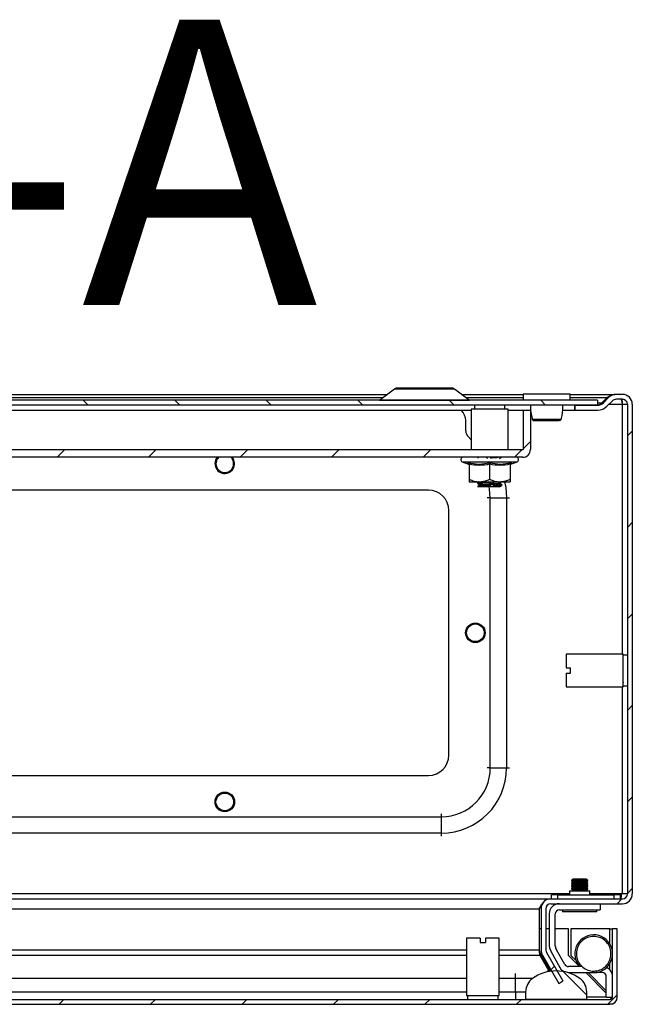
# Model space of a CAD drawing. Units: millimetres. Extents: x 2087 to 4874, y 658 to 4354.
# Drawn here: x 3096 to 3246, y 1060 to 1301 of the extents above; entities that cross this region are included whole.
import ezdxf

# ---------------------------------------------------------------- set-up
doc = ezdxf.new("R2010")
doc.units = ezdxf.units.MM
doc.styles.add('SLDTEXTSTYLE0', font='TXT', dxfattribs={"width": 0.605})
pattern_1 = [(45, (1992.677, 755.222), (-11.22532, 11.22532), [])]
pattern_2 = [(135, (1992.677, 755.222), (-11.22532, -11.22532), [])]

msp = doc.modelspace()

# ---------------------------------------------------------------- hatches: boundary and pattern name
at = {"linetype": 'Continuous'}
h = msp.add_hatch(dxfattribs=at)
h.set_pattern_fill('ANSI31', scale=5, style=0)
h.set_pattern_definition(pattern_1)
edge = h.paths.add_edge_path(flags=0)
edge.add_line((3246.15, 1086.87), (3246.15, 1207.07))
edge.add_arc((3243.75, 1207.07), 2.4, 0, 90)
edge.add_line((3243.75, 1209.47), (3242.25, 1209.47))
edge.add_arc((3242.25, 1206.77), 2.7, 90, 135)
edge.add_line((3240.35, 1208.67), (3239.09, 1207.42))
edge.add_arc((3237.67, 1208.83), 2, 270, 315, ccw=False)
edge.add_line((3237.67, 1206.83), (3232.05, 1206.83))
edge.add_line((3232.05, 1206.83), (3232.05, 1205.63))
edge.add_line((3232.05, 1205.63), (3237.67, 1205.63))
edge.add_arc((3237.67, 1208.83), 3.2, 270, 315)
edge.add_line((3239.94, 1206.57), (3241.19, 1207.83))
edge.add_arc((3242.25, 1206.77), 1.5, 90, 135, ccw=False)
edge.add_line((3242.25, 1208.27), (3243.75, 1208.27))
edge.add_arc((3243.75, 1207.07), 1.2, 0, 90, ccw=False)
edge.add_line((3244.95, 1207.07), (3244.95, 1086.87))
edge.add_arc((3243.75, 1086.87), 1.2, 270, 360, ccw=False)
edge.add_line((3243.75, 1085.67), (3226.15, 1085.67))
edge.add_arc((3226.15, 1083.27), 2.4, 90, 180)
edge.add_line((3223.75, 1083.27), (3223.75, 1073.09))
edge.add_arc((3226.15, 1073.09), 2.4, 180, 210)
edge.add_line((3224.08, 1071.89), (3228.09, 1064.93))
edge.add_line((3228.09, 1064.93), (3229.13, 1065.53))
edge.add_line((3229.13, 1065.53), (3225.11, 1072.49))
edge.add_arc((3226.15, 1073.09), 1.2, 180, 210, ccw=False)
edge.add_line((3224.95, 1073.09), (3224.95, 1083.27))
edge.add_arc((3226.15, 1083.27), 1.2, 90, 180, ccw=False)
edge.add_line((3226.15, 1084.47), (3243.75, 1084.47))
edge.add_arc((3243.75, 1086.87), 2.4, 270, 360)
h = msp.add_hatch(dxfattribs=at)
h.set_pattern_fill('ANSI31', scale=5, angle=90, style=0)
h.set_pattern_definition(pattern_2)
h.paths.add_polyline_path([(2954.65, 1206.83), (3237.65, 1206.83), (3237.65, 1208.03), (2954.65, 1208.03)], flags=0)
h = msp.add_hatch(dxfattribs=at)
h.set_pattern_fill('ANSI31', scale=5, style=0)
h.set_pattern_definition(pattern_1)
edge = h.paths.add_edge_path(flags=0)
edge.add_arc((3219.25, 1195.93), 0.1, 270, 360, ccw=False)
edge.add_line((3219.25, 1195.83), (2973.05, 1195.83))
edge.add_arc((2973.05, 1195.93), 0.1, 180, 270, ccw=False)
edge.add_line((2972.95, 1195.93), (2972.95, 1205.53))
edge.add_line((2972.95, 1205.53), (2971.15, 1205.53))
edge.add_line((2971.15, 1205.53), (2971.15, 1195.93))
edge.add_arc((2973.05, 1195.93), 1.9, 180, 270)
edge.add_line((2973.05, 1194.03), (3219.25, 1194.03))
edge.add_arc((3219.25, 1195.93), 1.9, 270, 360)
edge.add_line((3221.15, 1195.93), (3221.15, 1205.53))
edge.add_line((3221.15, 1205.53), (3219.35, 1205.53))
edge.add_line((3219.35, 1205.53), (3219.35, 1195.93))
h = msp.add_hatch(dxfattribs=at)
h.set_pattern_fill('ANSI31', scale=5, style=0)
h.set_pattern_definition(pattern_1)
edge = h.paths.add_edge_path(flags=0)
edge.add_arc((2947.28, 1061.6), 1.8, 180, 270)
edge.add_line((2947.28, 1059.8), (3240.68, 1059.8))
edge.add_arc((3240.68, 1061.6), 1.8, 270, 360)
edge.add_line((3242.48, 1061.6), (3242.48, 1078.3))
edge.add_line((3242.48, 1078.3), (3241.28, 1078.3))
edge.add_line((3241.28, 1078.3), (3241.28, 1061.6))
edge.add_arc((3240.68, 1061.6), 0.6, 270, 360, ccw=False)
edge.add_line((3240.68, 1061), (2947.28, 1061))
edge.add_arc((2947.28, 1061.6), 0.6, 180, 270, ccw=False)
edge.add_line((2946.68, 1061.6), (2946.68, 1078.3))
edge.add_line((2946.68, 1078.3), (2945.48, 1078.3))
edge.add_line((2945.48, 1078.3), (2945.48, 1061.6))
h = msp.add_hatch(dxfattribs=at)
h.set_pattern_fill('ANSI31', scale=5, angle=90, style=0)
h.set_pattern_definition(pattern_2)
edge = h.paths.add_edge_path(flags=0)
edge.add_arc((3227.48, 1058), 10, 54.3147, 125.6853)
edge.add_arc((3223.98, 1062.87), 4, 125.6853, 180)
edge.add_line((3219.98, 1062.87), (3219.98, 1061))
edge.add_line((3219.98, 1061), (3234.98, 1061))
edge.add_line((3234.98, 1061), (3234.98, 1062.87))
edge.add_arc((3230.98, 1062.87), 4, 0, 54.3147)

# ---------------------------------------------------------------- linework, layer by layer
at = {"color": 7, "linetype": 'Continuous'}
for p, q in [((3187.81, 1210.77), (3184.18, 1208.05)), ((3206.13, 1208.05), (3202.5, 1210.77)), ((3006.24, 1209.47), (3186.07, 1209.47)), ((3204.24, 1209.47), (3219.4, 1209.47)), ((3219.4, 1209.53), (3219.4, 1208.03)), ((3230.9, 1209.53), (3219.4, 1209.53)), ((3230.9, 1208.03), (3230.9, 1209.53)), ((3230.9, 1209.47), (3241.87, 1209.47)), ((3239.96, 1208.67), (3238.7, 1207.42)), ((3239.09, 1207.42), (3240.35, 1208.67)), ((3239.96, 1208.29), (3239.96, 1208.67)), ((3241.87, 1209.47), (3241.87, 1209.44)), ((3243.75, 1209.47), (3242.25, 1209.47)), ((3243.75, 1208.27), (3242.25, 1208.27)), ((3237.65, 1208.03), (2954.65, 1208.03)), ((3237.65, 1206.83), (2954.65, 1206.83)), ((3206.65, 1205.83), (3206.65, 1195.83)), ((3215.65, 1205.83), (3206.65, 1205.83)), ((3207.4, 1206.83), (3207.4, 1205.83)), ((3214.9, 1205.83), (3214.9, 1206.83)), ((3215.65, 1195.83), (3215.65, 1205.83)), ((3231.98, 1206.83), (3231.98, 1205.63)), ((3232.05, 1206.83), (3237.67, 1206.83)), ((3232.05, 1206.83), (3232.05, 1205.63)), ((3237.65, 1208.03), (3237.65, 1206.83)), ((3238.7, 1207.42), (3238.7, 1207.11)), ((3239.94, 1206.57), (3241.19, 1207.83)), ((3243.7, 1207.07), (3243.75, 1207.07)), ((3243.75, 1207.07), (3244.95, 1207.07)), ((3244.95, 1207.07), (3244.95, 1086.87)), ((3246.15, 1207.07), (3246.15, 1086.87)), ((2985.65, 1205.63), (3206.65, 1205.63)), ((3204.23, 1205.53), (2988.08, 1205.53)), ((3215.65, 1205.63), (3221.27, 1205.63)), ((3219.35, 1205.53), (3219.35, 1195.93)), ((3221.15, 1205.53), (3219.35, 1205.53)), ((3221.15, 1205.53), (3221.15, 1195.93)), ((3221.54, 1203.64), (3221.57, 1203.38)), ((3228.74, 1203.38), (3228.77, 1203.63)), ((3229.04, 1205.63), (3231.98, 1205.63)), ((3231.98, 1205.63), (3232.05, 1205.63)), ((3232.05, 1205.63), (3237.67, 1205.63)), ((3205.28, 1200.53), (3205.28, 1203.03)), ((3206.65, 1198.33), (3205.87, 1199.12)), ((3219.25, 1195.83), (2973.05, 1195.83)), ((3219.25, 1194.03), (2973.05, 1194.03)), ((3210.44, 1193.79), (3210.41, 1194.03)), ((3210.47, 1194.03), (3210.5, 1193.76)), ((3211.37, 1194.03), (3211.39, 1193.84)), ((3213.85, 1194.03), (3213.85, 1194.01)), ((3204.43, 1192.93), (3205.93, 1192.38)), ((3205.92, 1192.39), (3205.9, 1192.69)), ((3206.15, 1192.32), (3206.15, 1188.63)), ((3211.15, 1192.32), (3211.15, 1188.63)), ((3216.15, 1192.32), (3216.15, 1188.63)), ((3216.38, 1192.38), (3217.88, 1192.93)), ((3216.41, 1192.69), (3216.39, 1192.39)), ((3206.15, 1188.03), (3208.65, 1188.03)), ((3208.15, 1187.82), (3208.15, 1187.58)), ((3208.16, 1186.83), (3208.58, 1186.83)), ((3208.53, 1187.66), (3208.52, 1187.9)), ((3208.57, 1186.91), (3208.58, 1186.83)), ((3208.65, 1188.03), (3213.65, 1188.03)), ((3208.86, 1187.09), (3208.87, 1186.83)), ((3209.14, 1187.95), (3209.16, 1187.71)), ((3209.22, 1186.96), (3209.23, 1186.83)), ((3209.23, 1186.83), (3211.2, 1186.83)), ((3211.09, 1187.83), (3211.07, 1188.03)), ((3211.15, 1187.07), (3211.17, 1187.07)), ((3211.22, 1187.25), (3211.26, 1186.83)), ((3212.06, 1188.03), (3212.08, 1187.88)), ((3212.18, 1186.83), (3213.28, 1186.83)), ((3213.77, 1187), (3213.28, 1186.96)), ((3213.28, 1186.83), (3213.28, 1186.96)), ((3213.28, 1186.83), (3213.55, 1186.83)), ((3213.55, 1186.83), (3213.55, 1186.83)), ((3213.65, 1188.03), (3216.15, 1188.03)), ((3213.71, 1187.99), (3213.71, 1188.03)), ((3213.75, 1187.24), (3213.77, 1187)), ((3214.1, 1187.34), (3214.1, 1187.29)), ((3214.1, 1187.05), (3214.1, 1187.29)), ((3214.15, 1187.08), (3214.15, 1187.32)), ((3196.15, 1185.97), (2996.15, 1185.97)), ((3211.3, 1117.82), (3211.3, 1184.12)), ((3211.3, 1184.12), (3215.3, 1184.12)), ((3215.3, 1184.12), (3215.3, 1117.82)), ((3201.15, 1120.97), (3201.15, 1180.97)), ((3243.95, 1145.72), (3229.95, 1145.72)), ((3229.95, 1145.72), (3229.95, 1142.37)), ((3243.95, 1137.72), (3243.95, 1145.72)), ((3244.95, 1145.47), (3243.95, 1145.47)), ((3229.95, 1142.37), (3230.95, 1142.37)), ((3229.95, 1141.07), (3229.95, 1137.72)), ((3229.95, 1141.07), (3230.95, 1141.07)), ((3230.95, 1141.07), (3230.95, 1142.37)), ((3243.91, 1138.78), (3243.94, 1138.72)), ((3229.95, 1137.72), (3243.95, 1137.72)), ((3243.95, 1137.97), (3244.95, 1137.97)), ((3211.3, 1117.82), (3215.3, 1117.82)), ((2996.15, 1115.97), (3196.15, 1115.97)), ((2993, 1105.82), (3199.3, 1105.82)), ((3199.3, 1101.82), (3199.3, 1105.82)), ((3199.3, 1101.82), (2993, 1101.82)), ((3231.64, 1090.47), (3231.25, 1090.19)), ((3231.25, 1090.19), (3231.25, 1090.08)), ((3235.25, 1090.19), (3231.25, 1090.19)), ((3231.25, 1090.08), (3231.64, 1089.81)), ((3233.25, 1090.08), (3231.25, 1090.08)), ((3231.64, 1089.81), (3231.25, 1089.54)), ((3234.86, 1090.47), (3231.64, 1090.47)), ((3234.86, 1089.81), (3231.64, 1089.81)), ((3235.25, 1090.08), (3233.25, 1090.08)), ((3235.25, 1090.19), (3234.86, 1090.47)), ((3234.86, 1089.81), (3235.25, 1090.08)), ((3235.25, 1089.54), (3234.86, 1089.81)), ((3235.25, 1090.08), (3235.25, 1090.19)), ((3230.75, 1087.67), (3230.75, 1086.67)), ((3230.75, 1087.67), (3235.75, 1087.67)), ((3231.25, 1089.54), (3231.25, 1089.42)), ((3235.25, 1089.54), (3231.25, 1089.54)), ((3231.25, 1089.42), (3231.64, 1089.15)), ((3233.25, 1089.42), (3231.25, 1089.42)), ((3231.64, 1089.15), (3231.25, 1088.88)), ((3231.25, 1088.88), (3231.25, 1088.77)), ((3235.25, 1088.88), (3231.25, 1088.88)), ((3231.25, 1088.77), (3231.64, 1088.49)), ((3233.25, 1088.77), (3231.25, 1088.77)), ((3231.64, 1088.49), (3231.25, 1088.22)), ((3231.25, 1088.22), (3231.25, 1088.11)), ((3235.25, 1088.22), (3231.25, 1088.22)), ((3231.25, 1088.11), (3231.64, 1087.84)), ((3233.25, 1088.11), (3231.25, 1088.11)), ((3231.64, 1087.84), (3231.4, 1087.67)), ((3234.86, 1089.15), (3231.64, 1089.15)), ((3234.86, 1088.49), (3231.64, 1088.49)), ((3234.86, 1087.84), (3231.64, 1087.84)), ((3235.25, 1089.42), (3233.25, 1089.42)), ((3235.25, 1088.77), (3233.25, 1088.77)), ((3235.25, 1088.11), (3233.25, 1088.11)), ((3234.86, 1089.15), (3235.25, 1089.42)), ((3235.25, 1088.88), (3234.86, 1089.15)), ((3234.86, 1088.49), (3235.25, 1088.77)), ((3235.25, 1088.22), (3234.86, 1088.49)), ((3234.86, 1087.84), (3235.25, 1088.11)), ((3235.11, 1087.67), (3234.86, 1087.84)), ((3235.25, 1089.42), (3235.25, 1089.54)), ((3235.25, 1088.77), (3235.25, 1088.88)), ((3235.25, 1088.11), (3235.25, 1088.22)), ((3235.75, 1086.67), (3235.75, 1087.67)), ((3001.48, 1085.67), (3225.52, 1085.67)), ((3225.52, 1085.67), (3225.52, 1085.58)), ((3225.52, 1085.67), (3226.15, 1085.67)), ((3226.15, 1085.67), (3243.75, 1085.67)), ((3226.25, 1086.67), (3226.25, 1085.67)), ((3227.85, 1086.67), (3226.25, 1086.67)), ((3227.85, 1085.67), (3227.85, 1086.67)), ((3227.85, 1086.67), (3241.65, 1086.67)), ((3241.65, 1086.67), (3241.65, 1085.67)), ((3243.25, 1086.67), (3241.65, 1086.67)), ((3243.25, 1085.67), (3243.25, 1086.67)), ((3243.75, 1086.87), (3243.45, 1086.87)), ((3244.95, 1086.87), (3243.75, 1086.87)), ((3223.84, 1083.68), (3223.33, 1083.27)), ((3223.33, 1083.27), (3223.33, 1073.09)), ((3223.75, 1083.27), (3223.75, 1073.09)), ((3224.95, 1083.27), (3224.95, 1073.09)), ((3226.15, 1084.47), (3243.75, 1084.47)), ((3228.25, 1082.97), (3238.25, 1082.97)), ((3229.05, 1082.97), (3229.05, 1082.47)), ((3237.45, 1082.47), (3237.45, 1082.97)), ((3238.25, 1084.47), (3238.25, 1082.97)), ((3225.75, 1081.97), (3225.75, 1074.52)), ((3227.25, 1074.17), (3227.25, 1081.97)), ((3237.45, 1082.47), (3229.05, 1082.47)), ((3223.75, 1078.3), (3223.33, 1078.3)), ((3225.75, 1078.3), (3224.95, 1078.3)), ((3230.48, 1078.3), (3227.25, 1078.3)), ((3230.48, 1071.8), (3230.48, 1078.3)), ((3231.08, 1078.3), (3231.08, 1071.8)), ((3240.68, 1078.3), (3231.08, 1078.3)), ((3240.68, 1078.3), (3241.28, 1078.3)), ((3241.28, 1061.6), (3241.28, 1078.3)), ((3242.48, 1078.3), (3241.28, 1078.3)), ((3242.48, 1061.6), (3242.48, 1078.3)), ((3205.48, 1076), (3205.48, 1062)), ((3208.83, 1076), (3205.48, 1076)), ((3208.83, 1076), (3208.83, 1075)), ((3210.13, 1076), (3210.13, 1075)), ((3213.48, 1076), (3210.13, 1076)), ((3213.48, 1062), (3213.48, 1076)), ((3208.83, 1075), (3210.13, 1075)), ((3226.18, 1072.84), (3228.34, 1068.87)), ((3229.6, 1069.57), (3227.52, 1073.17)), ((3223.48, 1071.89), (3223.48, 1072.49)), ((3223.48, 1072.49), (3225.97, 1068)), ((3223.48, 1071.89), (3225.63, 1068)), ((3224.08, 1071.89), (3228.09, 1064.93)), ((3225.11, 1072.49), (3229.13, 1065.53)), ((3233.22, 1069.07), (3230.48, 1071.8)), ((3231.08, 1071.8), (3232.35, 1070.53)), ((3226.32, 1068), (3225.35, 1068)), ((3225.64, 1068), (3225.72, 1067.84)), ((3233.86, 1069.07), (3230.47, 1069.07)), ((3232.93, 1070.29), (3232.56, 1070.07)), ((3221.65, 1066.12), (3217.48, 1066.12)), ((3217.48, 1062.87), (3217.48, 1066.12)), ((3226.02, 1067.9), (3226.02, 1067.89)), ((3230.38, 1067.57), (3230.53, 1067.57)), ((3230.53, 1067.57), (3236.65, 1067.57)), ((3239.78, 1062.5), (3234.72, 1067.57)), ((3235.32, 1067.57), (3239.78, 1063.1)), ((3238.78, 1067.6), (3237.25, 1067.6)), ((3239.78, 1061.5), (3239.78, 1066.6)), ((3228.09, 1064.93), (3229.13, 1065.53)), ((2947.28, 1061), (3240.68, 1061)), ((3205.48, 1062), (3213.48, 1062)), ((3205.73, 1062), (3205.73, 1061)), ((3213.23, 1061), (3213.23, 1062)), ((3217.48, 1062.87), (3217.48, 1061)), ((3217.48, 1062.87), (3219.98, 1062.87)), ((3219.98, 1062.87), (3219.98, 1061)), ((3234.98, 1061), (3219.98, 1061)), ((3234.98, 1061), (3234.98, 1062.87)), ((3241.27, 1061.5), (3239.78, 1061.5)), ((2947.28, 1059.8), (3240.68, 1059.8)), ((3241.28, 1059.8), (3240.68, 1059.8)), ((3241.28, 1059.8), (3241.28, 1059.9))]:
    msp.add_line(p, q, dxfattribs=at)
at = {"color": 8, "linetype": 'Continuous'}
for p, q in [((3202.5, 1210.77), (3187.81, 1210.77)), ((3007.3, 1208.67), (3185.01, 1208.67)), ((3205.3, 1208.67), (3219.4, 1208.67)), ((3230.9, 1208.67), (3239.96, 1208.67)), ((3184.18, 1208.05), (3195.15, 1208.05)), ((3195.15, 1208.05), (3206.13, 1208.05)), ((3237.65, 1207.42), (3238.7, 1207.42)), ((3240.43, 1207.07), (3243.7, 1207.07)), ((3243.75, 1145.72), (3243.75, 1207.07)), ((2985.65, 1195.93), (3206.65, 1195.93)), ((3204.43, 1192.93), (3217.88, 1192.93)), ((3208.83, 1188.03), (3208.85, 1187.49)), ((3211.13, 1188.03), (3211.17, 1187.65)), ((3211.3, 1184.12), (3210.55, 1184.12)), ((3215.3, 1184.12), (3216.05, 1184.12)), ((3243.75, 1086.87), (3243.75, 1137.72)), ((3211.3, 1117.82), (3210.55, 1117.82)), ((3215.3, 1117.82), (3216.05, 1117.82)), ((3199.3, 1105.82), (3199.3, 1106.57)), ((3199.3, 1101.07), (3199.3, 1101.82)), ((3230.75, 1086.87), (3001.48, 1086.87)), ((3243.45, 1086.87), (3235.75, 1086.87)), ((3001.48, 1083.27), (3223.33, 1083.27)), ((3240.68, 1074.56), (3240.68, 1078.3)), ((3205.48, 1073.09), (3001.88, 1073.09)), ((3223.33, 1073.09), (3213.48, 1073.09)), ((3001.98, 1071.89), (3205.48, 1071.89)), ((3213.48, 1071.89), (3223.48, 1071.89)), ((3240.68, 1068.23), (3240.68, 1069.85)), ((3205.48, 1066.12), (3001.98, 1066.12)), ((3217.48, 1066.12), (3213.48, 1066.12)), ((3217.48, 1066.12), (3217.48, 1067.38)), ((3005.93, 1062.87), (3205.48, 1062.87)), ((3213.48, 1062.87), (3217.48, 1062.87)), ((3234.98, 1061.6), (3239.78, 1061.6))]:
    msp.add_line(p, q, dxfattribs=at)
at = {"color": 7, "linetype": 'Continuous', "flags": 128}
for points in [[(3143.75, 1192.47), (3143.94, 1193.38), (3144.34, 1194.03)], [(3143.84, 1192.47), (3144.02, 1193.35), (3144.45, 1194.03)], [(3147.73, 1194.03), (3148.21, 1193.32), (3148.38, 1192.47)], [(3233.3, 1069.07), (3233.17, 1069.22), (3232.59, 1070.08)]]:
    msp.add_lwpolyline(points, dxfattribs=at)
at = {"color": 8, "linetype": 'Continuous', "flags": 128}
for points in [[(3211.3, 1184.12), (3211.12, 1186.2), (3210.99, 1186.83)], [(3214.82, 1188.03), (3215.11, 1186.62), (3215.3, 1184.12)]]:
    msp.add_lwpolyline(points, dxfattribs=at)
at = {"color": 7, "linetype": 'Continuous'}
for centre, radius in [((3207.65, 1150.97), 2.4), ((3207.65, 1150.97), 2.31), ((3207.65, 1150.97), 2.22), ((3207.65, 1150.97), 2.16), ((3146.15, 1109.47), 2.4), ((3146.15, 1109.47), 2.31), ((3146.15, 1109.47), 2.22), ((3146.15, 1109.47), 2.16)]:
    msp.add_circle(centre, radius, dxfattribs=at)
for centre, radius, start, end in [((3188.59, 1209.73), 1.3, 90, 126.8699), ((3201.72, 1209.73), 1.3, 53.1301, 90), ((3242.25, 1206.77), 2.7, 90, 135), ((3242.25, 1206.77), 1.5, 90, 135), ((3243.75, 1207.07), 2.4, 0, 90), ((3243.75, 1207.07), 1.2, 0, 90), ((3184.12, 1208.13), 0.1, 270, 306.8699), ((3206.19, 1208.13), 0.1, 233.1301, 270), ((3237.67, 1208.83), 2, 270, 315), ((3237.67, 1208.83), 3.2, 270, 315), ((3201.78, 1203.03), 3.5, 0, 45.5847), ((3222.07, 1203.53), 0.498, 193.1146, 269.8913), ((3228.24, 1203.53), 0.498, 270.1025, 344.2535), ((3207.28, 1200.53), 2, 180, 225), ((3146.15, 1192.47), 2.4, 180, 40.7204), ((3146.15, 1192.47), 2.31, 180, 42.6567), ((3146.15, 1192.47), 2.22, 135.181, 0), ((3146.15, 1192.47), 2.16, 133.4737, 0), ((3146.15, 1192.47), 2.16, 0, 46.5263), ((3204.62, 1193.46), 0.567, 90, 250), ((3217.69, 1193.46), 0.567, 290, 90), ((3219.25, 1195.93), 1.9, 270, 0), ((3219.25, 1195.93), 0.1, 270, 0), ((3196.15, 1180.97), 5, 0, 90), ((3196.15, 1120.97), 5, 270, 0), ((3199.3, 1117.82), 16, 270, 0), ((3199.3, 1117.82), 12, 270, 0), ((3226.15, 1083.27), 2.4, 90, 180), ((3243.75, 1086.87), 2.4, 270, 0), ((3243.75, 1086.87), 1.2, 270, 0), ((3226.15, 1083.27), 1.2, 90, 180), ((3228.25, 1081.97), 2.5, 90, 180), ((3228.25, 1081.97), 1, 90, 180), ((3236.68, 1072.21), 4.64, 7.6243, 207.4823), ((3226.15, 1073.09), 2.4, 180, 210), ((3226.15, 1073.09), 1.2, 180, 210), ((3229.25, 1074.52), 3.5, 180, 208.5224), ((3229.25, 1074.17), 2, 180, 210), ((3236.68, 1072.21), 4.64, 269.6805, 352.3757), ((3227.48, 1058), 10, 54.3147, 125.6853), ((3230.53, 1070.07), 2.5, 208.5224, 245.034), ((3230.47, 1070.07), 1, 210, 270), ((3238.78, 1066.6), 2.5, 0, 63.8977), ((3223.98, 1062.87), 4, 125.6853, 180), ((3230.98, 1062.87), 4, 0, 54.3147), ((3238.78, 1066.6), 1, 0, 90), ((3240.68, 1061.6), 0.6, 270, 0), ((3240.68, 1061.6), 1.8, 270, 0)]:
    msp.add_arc(centre, radius, start, end, dxfattribs=at)
for points, knots in [([(3195.15, 1211.03), (3194.33, 1211.03), (3193.06, 1211.03), (3191.53, 1211.03), (3190.48, 1211.03), (3189.63, 1211.03), (3188.81, 1211.03), (3188.68, 1211.03), (3188.59, 1211.03)], [0, 0, 0, 0, 0.239457, 0.36836, 0.5, 0.63164, 0.760543, 1, 1, 1, 1]), ([(3201.72, 1211.03), (3201.63, 1211.03), (3201.5, 1211.03), (3200.68, 1211.03), (3199.83, 1211.03), (3198.78, 1211.03), (3197.25, 1211.03), (3195.98, 1211.03), (3195.15, 1211.03)], [0, 0, 0, 0, 0.239457, 0.36836, 0.5, 0.631639, 0.760543, 1, 1, 1, 1]), ([(3239.96, 1208.67), (3240.14, 1208.81), (3240.5, 1209.07), (3241.14, 1209.39), (3241.59, 1209.44), (3241.87, 1209.47)], [0, 0, 0, 0, 0.285459, 0.570673, 1, 1, 1, 1]), ([(3243.37, 1208.27), (3243.39, 1208.25), (3243.45, 1208.21), (3243.53, 1207.93), (3243.62, 1207.54), (3243.68, 1207.22), (3243.7, 1207.07)], [0, 0, 0, 0, 0.2499958, 0.4999966, 0.7499986, 1, 1, 1, 1]), ([(3243.59, 1208.21), (3243.6, 1208.14), (3243.64, 1207.81), (3243.68, 1207.39), (3243.7, 1207.07)], [0, 0, 0, 0, 0.224357, 1, 1, 1, 1]), ([(3221.22, 1206.83), (3221.2, 1206.68), (3221.08, 1205.59), (3221.33, 1204.54), (3221.54, 1203.64)], [0, 0, 0, 0, 0.140155, 1, 1, 1, 1]), ([(3228.77, 1203.63), (3228.98, 1204.54), (3229.23, 1205.59), (3229.11, 1206.68), (3229.09, 1206.83)], [0, 0, 0, 0, 0.86008, 1, 1, 1, 1]), ([(3237.6, 1206.83), (3237.7, 1206.84), (3237.89, 1206.86), (3238.25, 1207.01), (3238.52, 1207.26), (3238.7, 1207.42)], [0, 0, 0, 0, 0.258651, 0.517249, 1, 1, 1, 1]), ([(3221.56, 1203.42), (3221.58, 1203.36), (3221.61, 1203.28), (3221.68, 1203.19), (3221.77, 1203.11), (3221.9, 1203.04), (3222.01, 1203.04), (3222.07, 1203.03)], [0, 0, 0, 0, 0.2050872, 0.3155899, 0.4366189, 0.7097602, 1, 1, 1, 1]), ([(3221.58, 1203.42), (3221.63, 1203.42), (3221.72, 1203.42), (3222.06, 1203.42), (3222.54, 1203.42), (3222.97, 1203.42), (3223.18, 1203.42)], [0, 0, 0, 0, 0.249986, 0.500007, 0.749988, 1, 1, 1, 1]), ([(3221.99, 1203.04), (3222.05, 1203.04), (3222.16, 1203.04), (3222.6, 1203.04), (3223.13, 1203.04), (3223.84, 1203.04), (3224.68, 1203.04), (3225.63, 1203.04), (3226.54, 1203.04), (3227.37, 1203.04), (3227.98, 1203.04), (3228.5, 1203.17), (3228.64, 1203.33), (3228.71, 1203.42)], [0, 0, 0, 0, 0.098504, 0.187732, 0.267622, 0.338212, 0.451485, 0.542083, 0.63974, 0.745534, 0.861654, 0.927372, 1, 1, 1, 1]), ([(3223.18, 1203.42), (3223.48, 1203.42), (3224.07, 1203.42), (3225.09, 1203.42), (3226.11, 1203.42), (3227.05, 1203.42), (3227.84, 1203.42), (3228.41, 1203.42), (3228.75, 1203.42), (3228.73, 1203.42), (3228.73, 1203.42)], [0, 0, 0, 0, 0.125005, 0.249993, 0.374991, 0.499996, 0.624997, 0.74999, 0.874994, 1, 1, 1, 1]), ([(3208.5, 1194.03), (3208.48, 1194.02), (3208.37, 1193.95), (3208.26, 1193.89), (3208.17, 1193.84)], [0, 0, 0, 0, 0.182504, 1, 1, 1, 1]), ([(3213.31, 1193.96), (3213.05, 1193.94), (3212.53, 1193.91), (3211.82, 1193.87), (3211.44, 1193.85), (3211.39, 1193.84)], [0, 0, 0, 0, 0.467788, 0.935604, 1, 1, 1, 1]), ([(3213.59, 1193.75), (3213.68, 1193.8), (3213.85, 1193.9), (3214.01, 1193.99), (3214.08, 1194.03)], [0, 0, 0, 0, 0.564718, 1, 1, 1, 1]), ([(3205.9, 1192.69), (3206.78, 1192.54), (3208.54, 1192.24), (3210.28, 1192.54), (3211.15, 1192.69)], [0, 0, 0, 0, 0.499728, 1, 1, 1, 1]), ([(3206.15, 1192.32), (3206.15, 1192.35), (3206.14, 1192.44), (3206.08, 1192.55), (3206, 1192.64), (3205.93, 1192.67), (3205.9, 1192.69)], [0, 0, 0, 0, 0.230779, 0.499496, 0.75008, 1, 1, 1, 1]), ([(3211.15, 1192.32), (3210.32, 1192.18), (3208.65, 1191.92), (3206.99, 1192.18), (3206.15, 1192.32)], [0, 0, 0, 0, 0.500001, 1, 1, 1, 1]), ([(3211.15, 1192.69), (3212.03, 1192.54), (3213.77, 1192.24), (3215.53, 1192.54), (3216.41, 1192.69)], [0, 0, 0, 0, 0.499727, 1, 1, 1, 1]), ([(3211.15, 1192.32), (3211.15, 1192.35), (3211.15, 1192.44), (3211.15, 1192.55), (3211.15, 1192.64), (3211.15, 1192.67), (3211.15, 1192.69)], [0, 0, 0, 0, 0.230749, 0.499511, 0.750072, 1, 1, 1, 1]), ([(3216.15, 1192.32), (3216.16, 1192.35), (3216.17, 1192.44), (3216.22, 1192.55), (3216.31, 1192.64), (3216.37, 1192.67), (3216.41, 1192.69)], [0, 0, 0, 0, 0.230734, 0.499493, 0.749849, 1, 1, 1, 1]), ([(3206.15, 1188.63), (3206.55, 1188.47), (3207.36, 1188.13), (3208.22, 1188.06), (3208.65, 1188.03)], [0, 0, 0, 0, 0.492263, 1, 1, 1, 1]), ([(3206.15, 1188.63), (3206.15, 1188.47), (3206.15, 1188.13), (3206.15, 1188.06), (3206.15, 1188.03)], [0, 0, 0, 0, 0.492263, 1, 1, 1, 1]), ([(3208.53, 1187.66), (3208.39, 1187.64), (3208.13, 1187.61), (3208.19, 1187.58), (3208.21, 1187.57)], [0, 0, 0, 0, 0.5613, 1, 1, 1, 1]), ([(3208.16, 1187.57), (3208.26, 1187.51), (3208.44, 1187.41), (3208.63, 1187.3), (3208.72, 1187.24)], [0, 0, 0, 0, 0.500181, 1, 1, 1, 1]), ([(3208.16, 1186.83), (3208.21, 1186.85), (3208.28, 1186.87), (3208.51, 1186.9), (3208.57, 1186.91)], [0, 0, 0, 0, 0.717878, 1, 1, 1, 1]), ([(3208.61, 1188.09), (3208.56, 1188.06), (3208.41, 1187.98), (3208.26, 1187.89), (3208.17, 1187.84)], [0, 0, 0, 0, 0.373472, 1, 1, 1, 1]), ([(3208.72, 1187.16), (3208.63, 1187.1), (3208.44, 1187), (3208.26, 1186.89), (3208.17, 1186.83)], [0, 0, 0, 0, 0.499809, 1, 1, 1, 1]), ([(3208.52, 1187.9), (3208.37, 1187.88), (3208.15, 1187.86), (3208.19, 1187.83), (3208.2, 1187.82)], [0, 0, 0, 0, 0.675721, 1, 1, 1, 1]), ([(3208.52, 1187.9), (3208.55, 1187.92), (3208.59, 1187.95), (3208.63, 1187.98), (3208.65, 1187.98)], [0, 0, 0, 0, 0.669782, 1, 1, 1, 1]), ([(3208.85, 1187.49), (3208.81, 1187.5), (3208.75, 1187.53), (3208.64, 1187.59), (3208.58, 1187.64), (3208.53, 1187.66)], [0, 0, 0, 0, 0.283322, 0.566573, 1, 1, 1, 1]), ([(3208.57, 1186.91), (3208.6, 1186.93), (3208.66, 1186.96), (3208.75, 1187.03), (3208.82, 1187.06), (3208.86, 1187.09)], [0, 0, 0, 0, 0.316238, 0.651957, 1, 1, 1, 1]), ([(3208.58, 1186.83), (3208.6, 1186.83), (3208.65, 1186.83), (3208.75, 1186.83), (3208.82, 1186.83), (3208.87, 1186.83)], [0, 0, 0, 0, 0.267545, 0.53507, 1, 1, 1, 1]), ([(3208.65, 1188.03), (3209.32, 1188.11), (3210.17, 1188.21), (3210.98, 1188.55), (3211.15, 1188.63)], [0, 0, 0, 0, 0.776126, 1, 1, 1, 1]), ([(3208.76, 1187.25), (3208.74, 1187.27), (3208.71, 1187.31), (3209.28, 1187.38), (3210.24, 1187.46), (3211.41, 1187.53), (3212.5, 1187.61), (3213.24, 1187.66), (3213.38, 1187.7), (3213.43, 1187.71)], [0, 0, 0, 0, 0.129809, 0.288871, 0.446872, 0.604436, 0.763839, 0.920915, 1, 1, 1, 1]), ([(3208.78, 1187.16), (3208.78, 1187.16), (3208.77, 1187.2), (3209.29, 1187.26), (3210.24, 1187.33), (3211.41, 1187.4), (3212.52, 1187.48), (3213.31, 1187.55), (3213.67, 1187.61), (3213.56, 1187.65), (3213.53, 1187.66)], [0, 0, 0, 0, 0.051184, 0.20045, 0.348722, 0.496583, 0.646171, 0.793573, 0.943016, 1, 1, 1, 1]), ([(3209.16, 1187.71), (3209.2, 1187.68), (3209.29, 1187.61), (3209.35, 1187.51), (3209.34, 1187.43), (3209.27, 1187.39), (3209.17, 1187.39), (3209.04, 1187.41), (3208.93, 1187.45), (3208.87, 1187.48), (3208.85, 1187.49)], [0, 0, 0, 0, 0.1623, 0.324911, 0.476589, 0.606722, 0.719781, 0.829849, 0.950131, 1, 1, 1, 1]), ([(3208.86, 1187.09), (3208.92, 1187.12), (3209.03, 1187.17), (3209.17, 1187.22), (3209.25, 1187.23), (3209.31, 1187.23), (3209.35, 1187.21), (3209.36, 1187.16), (3209.33, 1187.08), (3209.27, 1187.01), (3209.22, 1186.96), (3209.22, 1186.96)], [0, 0, 0, 0, 0.161611, 0.274724, 0.388219, 0.440187, 0.545008, 0.662629, 0.803355, 0.971088, 1, 1, 1, 1]), ([(3208.87, 1186.83), (3208.93, 1186.83), (3209.01, 1186.83), (3209.11, 1186.83), (3209.18, 1186.83), (3209.21, 1186.83), (3209.23, 1186.83)], [0, 0, 0, 0, 0.4252593, 0.6355882, 0.8459112, 1, 1, 1, 1]), ([(3211.09, 1187.83), (3210.75, 1187.81), (3210.04, 1187.77), (3209.46, 1187.73), (3209.16, 1187.71)], [0, 0, 0, 0, 0.477147, 1, 1, 1, 1]), ([(3209.22, 1186.96), (3209.49, 1186.98), (3210.08, 1187.01), (3210.79, 1187.05), (3211.15, 1187.07)], [0, 0, 0, 0, 0.480979, 1, 1, 1, 1]), ([(3211.17, 1187.65), (3211.16, 1187.67), (3211.13, 1187.7), (3211.09, 1187.76), (3211.09, 1187.8), (3211.09, 1187.83)], [0, 0, 0, 0, 0.281665, 0.563212, 1, 1, 1, 1]), ([(3211.15, 1188.63), (3211.55, 1188.47), (3212.36, 1188.13), (3213.22, 1188.06), (3213.65, 1188.03)], [0, 0, 0, 0, 0.492263, 1, 1, 1, 1]), ([(3212.08, 1187.88), (3212.06, 1187.85), (3212.04, 1187.78), (3211.92, 1187.67), (3211.76, 1187.59), (3211.6, 1187.55), (3211.44, 1187.55), (3211.31, 1187.57), (3211.23, 1187.61), (3211.19, 1187.64), (3211.17, 1187.65)], [0, 0, 0, 0, 0.16132, 0.322936, 0.47421, 0.604281, 0.716547, 0.825218, 0.943847, 1, 1, 1, 1]), ([(3211.17, 1187.07), (3211.17, 1187.09), (3211.16, 1187.13), (3211.18, 1187.19), (3211.2, 1187.23), (3211.22, 1187.25)], [0, 0, 0, 0, 0.311691, 0.649448, 1, 1, 1, 1]), ([(3211.17, 1187.07), (3211.18, 1187.03), (3211.19, 1186.95), (3211.2, 1186.87), (3211.2, 1186.83)], [0, 0, 0, 0, 0.499989, 1, 1, 1, 1]), ([(3211.22, 1187.25), (3211.25, 1187.28), (3211.3, 1187.33), (3211.44, 1187.39), (3211.57, 1187.4), (3211.68, 1187.4), (3211.8, 1187.38), (3211.93, 1187.33), (3212.06, 1187.25), (3212.12, 1187.18), (3212.15, 1187.13), (3212.15, 1187.12)], [0, 0, 0, 0, 0.134699, 0.270204, 0.38741, 0.439215, 0.543701, 0.660477, 0.799691, 0.965787, 1, 1, 1, 1]), ([(3211.26, 1186.83), (3211.3, 1186.83), (3211.35, 1186.83), (3211.44, 1186.83), (3211.51, 1186.83), (3211.59, 1186.83), (3211.67, 1186.83), (3211.76, 1186.83), (3211.84, 1186.83), (3211.92, 1186.83), (3211.99, 1186.83), (3212.05, 1186.83), (3212.1, 1186.83), (3212.15, 1186.83), (3212.16, 1186.83), (3212.18, 1186.83)], [0, 0, 0, 0, 0.142992, 0.213715, 0.284436, 0.355165, 0.425888, 0.496613, 0.567342, 0.638066, 0.708784, 0.779515, 0.850237, 0.88551, 1, 1, 1, 1]), ([(3213.71, 1187.99), (3213.51, 1187.98), (3213.08, 1187.94), (3212.42, 1187.9), (3212.08, 1187.88)], [0, 0, 0, 0, 0.477149, 1, 1, 1, 1]), ([(3212.15, 1187.12), (3212.46, 1187.14), (3213.12, 1187.18), (3213.53, 1187.22), (3213.75, 1187.24)], [0, 0, 0, 0, 0.476888, 1, 1, 1, 1]), ([(3212.18, 1186.83), (3212.18, 1186.88), (3212.17, 1186.98), (3212.16, 1187.08), (3212.15, 1187.12)], [0, 0, 0, 0, 0.500004, 1, 1, 1, 1]), ([(3214.08, 1188.05), (3214.03, 1188.01), (3213.91, 1187.94), (3213.73, 1187.84), (3213.57, 1187.76), (3213.47, 1187.71), (3213.42, 1187.71), (3213.41, 1187.73), (3213.44, 1187.77), (3213.47, 1187.8), (3213.48, 1187.81)], [0, 0, 0, 0, 0.160396, 0.32108, 0.471786, 0.601608, 0.713511, 0.821331, 0.93856, 1, 1, 1, 1]), ([(3214.1, 1187.29), (3214.03, 1187.33), (3213.89, 1187.42), (3213.69, 1187.51), (3213.55, 1187.56), (3213.46, 1187.57), (3213.43, 1187.55), (3213.43, 1187.51), (3213.47, 1187.46), (3213.5, 1187.43), (3213.51, 1187.42)], [0, 0, 0, 0, 0.1935517, 0.3772068, 0.5028653, 0.6292968, 0.7379608, 0.8418941, 0.9563301, 1, 1, 1, 1]), ([(3213.48, 1187.81), (3213.49, 1187.83), (3213.53, 1187.86), (3213.6, 1187.92), (3213.67, 1187.97), (3213.71, 1187.99)], [0, 0, 0, 0, 0.279297, 0.558502, 1, 1, 1, 1]), ([(3213.75, 1187.24), (3213.72, 1187.26), (3213.66, 1187.29), (3213.58, 1187.36), (3213.53, 1187.4), (3213.51, 1187.42)], [0, 0, 0, 0, 0.308365, 0.610484, 1, 1, 1, 1]), ([(3213.54, 1186.83), (3213.54, 1186.83), (3213.56, 1186.83), (3213.62, 1186.83), (3213.69, 1186.83), (3213.72, 1186.83)], [0, 0, 0, 0, 0.051139, 0.665295, 1, 1, 1, 1]), ([(3213.55, 1186.83), (3213.56, 1186.85), (3213.6, 1186.88), (3213.67, 1186.93), (3213.73, 1186.97), (3213.77, 1187)], [0, 0, 0, 0, 0.2929088, 0.5856852, 1, 1, 1, 1]), ([(3213.58, 1187.74), (3213.68, 1187.8), (3213.85, 1187.9), (3214.03, 1188), (3214.11, 1188.05)], [0, 0, 0, 0, 0.52985, 1, 1, 1, 1]), ([(3214.14, 1187.34), (3214.05, 1187.39), (3213.86, 1187.5), (3213.68, 1187.6), (3213.58, 1187.66)], [0, 0, 0, 0, 0.500175, 1, 1, 1, 1]), ([(3213.59, 1186.77), (3213.68, 1186.83), (3213.86, 1186.93), (3214.03, 1187.03), (3214.12, 1187.08)], [0, 0, 0, 0, 0.527123, 1, 1, 1, 1]), ([(3213.65, 1188.03), (3214.32, 1188.11), (3215.17, 1188.21), (3215.98, 1188.55), (3216.15, 1188.63)], [0, 0, 0, 0, 0.7761272, 1, 1, 1, 1]), ([(3214.1, 1187.05), (3214.05, 1187.02), (3213.93, 1186.95), (3213.79, 1186.87), (3213.73, 1186.84), (3213.72, 1186.83)], [0, 0, 0, 0, 0.452694, 0.906417, 1, 1, 1, 1]), ([(3216.15, 1188.63), (3216.15, 1188.47), (3216.15, 1188.13), (3216.15, 1188.06), (3216.15, 1188.03)], [0, 0, 0, 0, 0.492263, 1, 1, 1, 1]), ([(3223.33, 1083.27), (3223.51, 1083.58), (3223.87, 1084.2), (3224.42, 1084.99), (3224.97, 1085.55), (3225.33, 1085.63), (3225.52, 1085.67)], [0, 0, 0, 0, 0.248418, 0.497025, 0.745628, 1, 1, 1, 1]), ([(3243.45, 1086.87), (3243.43, 1086.71), (3243.37, 1086.4), (3243.3, 1086.06), (3243.26, 1085.95), (3243.25, 1085.92)], [0, 0, 0, 0, 0.420498, 0.840996, 1, 1, 1, 1]), ([(3243.45, 1086.87), (3243.43, 1086.54), (3243.39, 1086.11), (3243.35, 1085.76), (3243.34, 1085.67)], [0, 0, 0, 0, 0.739997, 1, 1, 1, 1]), ([(3236.67, 1076.46), (3237.15, 1076.41), (3238.11, 1076.32), (3239.38, 1075.59), (3240.35, 1074.51), (3240.9, 1073.16), (3240.98, 1071.71), (3240.57, 1070.31), (3239.72, 1069.13), (3238.53, 1068.29), (3237.45, 1067.99), (3236.35, 1067.93), (3235.24, 1068.12), (3233.97, 1068.83), (3233, 1069.91), (3232.45, 1071.26), (3232.37, 1072.71), (3232.78, 1074.11), (3233.63, 1075.29), (3234.82, 1076.12), (3235.9, 1076.43), (3236.52, 1076.45), (3236.67, 1076.46)], [0, 0, 0, 0, 0.053686, 0.107373, 0.161059, 0.214745, 0.268431, 0.322117, 0.375804, 0.42949, 0.483176, 0.5, 0.553686, 0.607372, 0.661059, 0.714745, 0.768431, 0.822118, 0.875804, 0.92949, 0.983176, 1, 1, 1, 1]), ([(3223.48, 1071.89), (3223.47, 1072.01), (3223.43, 1072.25), (3223.38, 1072.66), (3223.35, 1072.94), (3223.33, 1073.09)], [0, 0, 0, 0, 0.3199626, 0.6546495, 1, 1, 1, 1]), ([(3223.33, 1073.09), (3223.35, 1072.99), (3223.39, 1072.83), (3223.44, 1072.63), (3223.47, 1072.54), (3223.48, 1072.49)], [0, 0, 0, 0, 0.483157, 0.739346, 1, 1, 1, 1]), ([(3241.04, 1061.13), (3241.02, 1061.14), (3240.95, 1061.2), (3240.85, 1061.34), (3240.78, 1061.46), (3240.75, 1061.5)], [0, 0, 0, 0, 0.187951, 0.706991, 1, 1, 1, 1])]:
    msp.add_open_spline(points, degree=3, knots=knots, dxfattribs=at)
msp.add_open_spline([(3216.15, 1192.32), (3215.32, 1192.18), (3213.65, 1191.92), (3211.99, 1192.18), (3211.15, 1192.32)], degree=3, dxfattribs=at)

# ---------------------------------------------------------------- texts
at = {"color": 7, "linetype": 'Continuous', "insert": (3094.41, 1301.42), "char_height": 70, "attachment_point": 2, "style": 'SLDTEXTSTYLE0'}
msp.add_mtext('A-A', dxfattribs=at)

doc.saveas('drawing.dxf')
